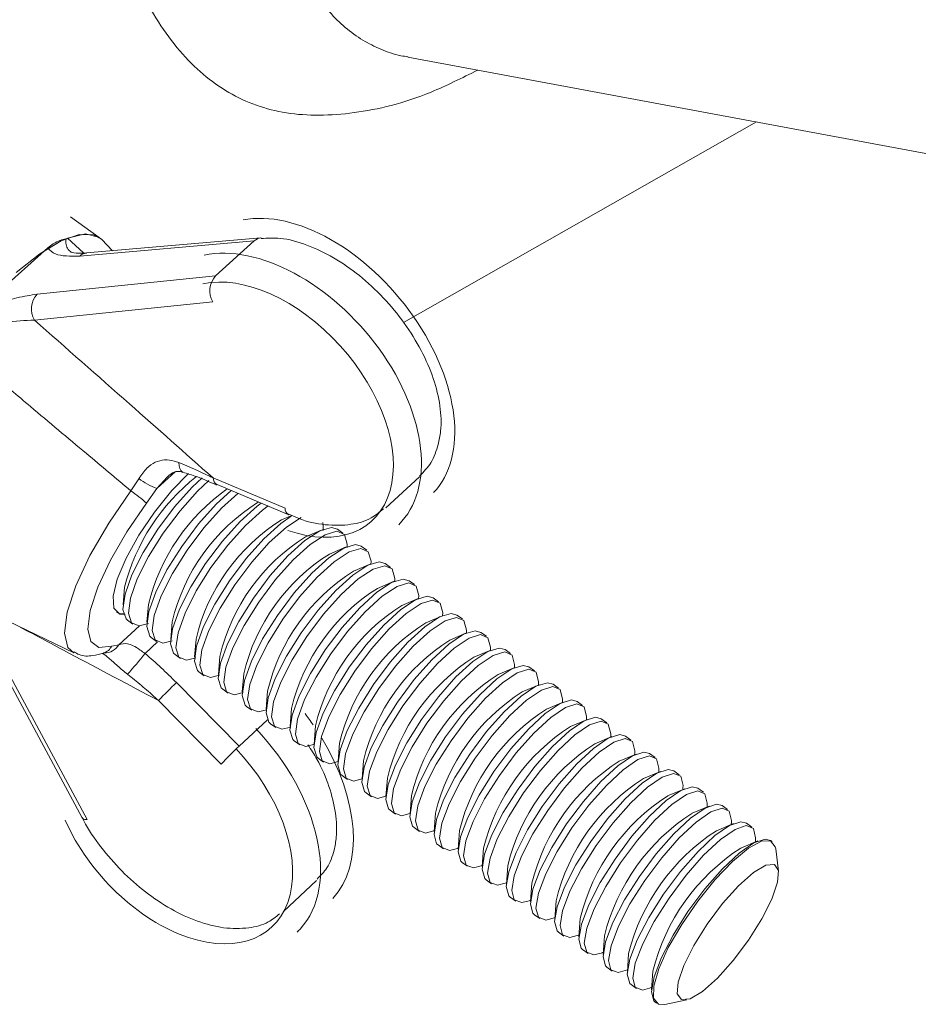
# Model space of a CAD drawing. Units: millimetres. Extents: x 0 to 8820, y 0 to 6237.
# Drawn here: x 2241 to 2368, y 1281 to 1419 of the extents above; entities that cross this region are included whole.
import ezdxf

# ---------------------------------------------------------------- set-up
doc = ezdxf.new("R2010")
doc.units = ezdxf.units.MM
doc.linetypes.add('SLD-Solid', pattern=[0])
doc.layers.add('ACO_DRAINAGE', color=7, linetype='SLD-Solid')

msp = doc.modelspace()

# ---------------------------------------------------------------- linework, layer by layer
at = {"layer": 'ACO_DRAINAGE', "linetype": 'SLD-Solid', "lineweight": 0}
for p, q in [((2295.87, 1414.08), (2501.95, 1375.75)), ((2295.26, 1376.67), (2344.97, 1404.94)), ((2252.36, 1388.65), (2248.31, 1391.55)), ((2249.55, 1389.07), (2246.99, 1388.16)), ((2247.68, 1388.48), (2247.91, 1388.57)), ((2250.43, 1389.17), (2247.91, 1388.57)), ((2247.91, 1388.57), (2250.13, 1386.47)), ((2251.56, 1389.04), (2249.55, 1389.07)), ((2252.28, 1388.7), (2250.43, 1389.17)), ((2275.15, 1388.59), (2250.57, 1386.47)), ((2252.71, 1388.35), (2251.56, 1389.04)), ((2252.71, 1388.35), (2252.28, 1388.7)), ((2254.22, 1386.78), (2252.71, 1388.35)), ((2245.12, 1387.18), (2235.18, 1378.27)), ((2246.99, 1388.16), (2243.98, 1386.34)), ((2274.19, 1388.16), (2249.61, 1386.04)), ((2274.19, 1388.16), (2268.75, 1383.24)), ((2243.98, 1386.34), (2240.65, 1383.7)), ((2243.61, 1380.65), (2268.75, 1383.24)), ((2268.37, 1379.57), (2243.22, 1377.01)), ((2263.59, 1356.92), (2263.62, 1356.46)), ((2263.62, 1356.46), (2263.71, 1356.07)), ((2263.04, 1355.6), (2260.48, 1353.27)), ((2261.92, 1354.87), (2260.48, 1353.27)), ((2264.96, 1355.38), (2262.61, 1352.97)), ((2263.71, 1356.07), (2263.86, 1355.79)), ((2263.86, 1355.79), (2264.07, 1355.61)), ((2264.07, 1355.61), (2264.14, 1355.58)), ((2264.14, 1355.58), (2264.17, 1355.57)), ((2292.75, 1350.53), (2297.49, 1354.91)), ((2256.82, 1352.95), (2257.95, 1354.65)), ((2265.47, 1353.46), (2266.86, 1354.77)), ((2266.23, 1352.91), (2267.79, 1354.37)), ((2268.41, 1354.75), (2278.55, 1350.5)), ((2268.93, 1353.83), (2268.97, 1353.82)), ((2268.97, 1353.82), (2279.09, 1349.57)), ((2253.7, 1348.4), (2256.82, 1352.95)), ((2260.48, 1353.27), (2259.02, 1351.18)), ((2262.61, 1352.97), (2260.17, 1349.95)), ((2262.98, 1350.69), (2265.47, 1353.46)), ((2263.75, 1350.14), (2266.23, 1352.91)), ((2268.83, 1351.04), (2270.96, 1352.98)), ((2269.6, 1350.49), (2271.91, 1352.58)), ((2259.02, 1351.18), (2256.26, 1347.17)), ((2260.61, 1347.53), (2262.98, 1350.69)), ((2266.35, 1348.27), (2268.83, 1351.04)), ((2272.2, 1348.61), (2274.6, 1350.77)), ((2274.6, 1350.77), (2275.18, 1351.21)), ((2274.85, 1351.35), (2274.69, 1351.28)), ((2275.36, 1350.22), (2276.15, 1350.8)), ((2260.17, 1349.95), (2257.95, 1346.69)), ((2261.37, 1346.98), (2263.75, 1350.14)), ((2267.11, 1347.72), (2269.6, 1350.49)), ((2272.96, 1348.06), (2275.36, 1350.22)), ((2277.96, 1348.35), (2279.4, 1349.35)), ((2279.49, 1349.48), (2278.06, 1348.86)), ((2279.05, 1349.58), (2279.09, 1349.57)), ((2251.05, 1343.84), (2253.7, 1348.4)), ((2263.98, 1345.11), (2266.35, 1348.27)), ((2269.71, 1345.84), (2272.2, 1348.61)), ((2270.48, 1345.29), (2272.96, 1348.06)), ((2275.57, 1346.18), (2277.96, 1348.35)), ((2278.73, 1347.8), (2280.83, 1349.17)), ((2283.86, 1348.49), (2283.94, 1347.84)), ((2256.26, 1347.17), (2253.93, 1343.14)), ((2257.95, 1346.69), (2256.15, 1343.45)), ((2258.55, 1344.25), (2260.61, 1347.53)), ((2259.31, 1343.7), (2261.37, 1346.98)), ((2264.74, 1344.56), (2267.11, 1347.72)), ((2276.33, 1345.63), (2278.73, 1347.8)), ((2281.33, 1345.92), (2283.44, 1347.3)), ((2283.76, 1347.44), (2281.44, 1346.45)), ((2282.1, 1345.37), (2284.2, 1346.75)), ((2283.44, 1347.3), (2285.09, 1347.77)), ((2283.94, 1347.84), (2283.92, 1347.33)), ((2284.2, 1346.75), (2285.85, 1347.23)), ((2285.09, 1347.77), (2285.92, 1347.54)), ((2285.85, 1347.23), (2286.91, 1346.77)), ((2286.68, 1346.99), (2285.92, 1347.54)), ((2286.91, 1346.77), (2287.3, 1345.42)), ((2267.34, 1342.68), (2269.71, 1345.84)), ((2268.1, 1342.13), (2270.48, 1345.29)), ((2273.08, 1343.41), (2275.57, 1346.18)), ((2273.85, 1342.86), (2276.33, 1345.63)), ((2278.94, 1343.76), (2281.33, 1345.92)), ((2279.7, 1343.21), (2282.1, 1345.37)), ((2286.81, 1344.87), (2288.46, 1345.35)), ((2287.3, 1345.42), (2287.28, 1344.93)), ((2288.46, 1345.35), (2289.28, 1345.12)), ((2249.06, 1339.56), (2251.05, 1343.84)), ((2256.97, 1341.1), (2258.55, 1344.25)), ((2261.91, 1341.82), (2263.98, 1345.11)), ((2262.68, 1341.27), (2264.74, 1344.56)), ((2276.46, 1340.98), (2278.94, 1343.76)), ((2284.71, 1343.49), (2286.81, 1344.87)), ((2287.15, 1345.03), (2284.82, 1344.03)), ((2285.47, 1342.94), (2287.58, 1344.32)), ((2287.58, 1344.32), (2289.22, 1344.8)), ((2289.22, 1344.8), (2290.28, 1344.35)), ((2290.05, 1344.57), (2289.28, 1345.12)), ((2290.28, 1344.35), (2290.66, 1343)), ((2220.55, 1343.6), (2248.77, 1330.12)), ((2253.93, 1343.14), (2252.16, 1339.35)), ((2256.15, 1343.45), (2254.9, 1340.5)), ((2257.73, 1340.55), (2259.31, 1343.7)), ((2265.28, 1339.39), (2267.34, 1342.68)), ((2270.71, 1340.25), (2273.08, 1343.41)), ((2271.47, 1339.7), (2273.85, 1342.86)), ((2277.22, 1340.43), (2279.7, 1343.21)), ((2282.32, 1341.32), (2284.71, 1343.49)), ((2283.08, 1340.77), (2285.47, 1342.94)), ((2288.08, 1341.06), (2290.19, 1342.44)), ((2290.54, 1342.61), (2288.2, 1341.61)), ((2290.19, 1342.44), (2291.83, 1342.93)), ((2290.66, 1343), (2290.64, 1342.53)), ((2290.95, 1341.89), (2292.59, 1342.38)), ((2291.83, 1342.93), (2292.65, 1342.7)), ((2292.59, 1342.38), (2293.64, 1341.93)), ((2293.41, 1342.15), (2292.65, 1342.7)), ((2256, 1338.35), (2256.97, 1341.1)), ((2260.33, 1338.67), (2261.91, 1341.82)), ((2261.09, 1338.12), (2262.68, 1341.27)), ((2266.04, 1338.84), (2268.1, 1342.13)), ((2274.08, 1337.81), (2276.46, 1340.98)), ((2279.83, 1338.54), (2282.32, 1341.32)), ((2285.69, 1338.89), (2288.08, 1341.06)), ((2288.85, 1340.51), (2290.95, 1341.89)), ((2293.64, 1341.93), (2294.02, 1340.58)), ((2254.9, 1340.5), (2254.32, 1338.08)), ((2256.76, 1337.8), (2257.73, 1340.55)), ((2268.65, 1336.96), (2270.71, 1340.25)), ((2269.41, 1336.4), (2271.47, 1339.7)), ((2274.85, 1337.26), (2277.22, 1340.43)), ((2280.6, 1337.99), (2283.08, 1340.77)), ((2286.46, 1338.34), (2288.85, 1340.51)), ((2291.46, 1338.63), (2293.56, 1340.01)), ((2293.93, 1340.18), (2291.59, 1339.18)), ((2293.56, 1340.01), (2295.2, 1340.5)), ((2294.02, 1340.58), (2294.01, 1340.13)), ((2294.33, 1339.46), (2295.97, 1339.95)), ((2295.2, 1340.5), (2296.02, 1340.27)), ((2295.97, 1339.95), (2297.01, 1339.5)), ((2296.79, 1339.72), (2296.02, 1340.27)), ((2247.83, 1335.82), (2249.06, 1339.56)), ((2252.16, 1339.35), (2251.08, 1336.05)), ((2255.71, 1336.22), (2256, 1338.35)), ((2255.94, 1339.36), (2255.73, 1336.85)), ((2259.36, 1335.92), (2260.33, 1338.67)), ((2263.69, 1336.24), (2265.28, 1339.39)), ((2264.45, 1335.69), (2266.04, 1338.84)), ((2277.46, 1335.38), (2279.83, 1338.54)), ((2283.21, 1336.11), (2285.69, 1338.89)), ((2283.98, 1335.56), (2286.46, 1338.34)), ((2289.08, 1336.45), (2291.46, 1338.63)), ((2292.23, 1338.08), (2294.33, 1339.46)), ((2297.01, 1339.5), (2297.39, 1338.16)), ((2233.53, 1337.4), (2249.94, 1306.85)), ((2234.31, 1337.03), (2250.66, 1306.6)), ((2254.32, 1338.08), (2254.44, 1336.38)), ((2256.47, 1335.67), (2256.76, 1337.8)), ((2259.29, 1336.92), (2259.08, 1334.4)), ((2260.12, 1335.37), (2261.09, 1338.12)), ((2267.06, 1333.81), (2268.65, 1336.96)), ((2272.02, 1334.52), (2274.08, 1337.81)), ((2272.78, 1333.97), (2274.85, 1337.26)), ((2278.22, 1334.83), (2280.6, 1337.99)), ((2289.84, 1335.9), (2292.23, 1338.08)), ((2294.85, 1336.19), (2296.94, 1337.58)), ((2297.32, 1337.76), (2294.98, 1336.76)), ((2295.61, 1335.64), (2297.71, 1337.03)), ((2296.94, 1337.58), (2298.58, 1338.07)), ((2297.39, 1338.16), (2297.37, 1337.72)), ((2297.71, 1337.03), (2299.34, 1337.52)), ((2298.58, 1338.07), (2299.4, 1337.84)), ((2299.34, 1337.52), (2300.39, 1337.08)), ((2300.16, 1337.3), (2299.4, 1337.84)), ((2300.39, 1337.08), (2300.76, 1335.74)), ((2247.46, 1332.86), (2247.83, 1335.82)), ((2251.08, 1336.05), (2250.74, 1333.44)), ((2254.44, 1336.38), (2255.26, 1335.55)), ((2255.13, 1335.64), (2254.79, 1335.81)), ((2255.84, 1335.58), (2255.13, 1335.64)), ((2255.26, 1335.55), (2256.03, 1335.49)), ((2256.14, 1334.88), (2255.71, 1336.22)), ((2256.89, 1334.33), (2256.47, 1335.67)), ((2259.07, 1333.79), (2259.36, 1335.92)), ((2262.71, 1333.49), (2263.69, 1336.24)), ((2263.48, 1332.94), (2264.45, 1335.69)), ((2267.82, 1333.26), (2269.41, 1336.4)), ((2280.84, 1332.94), (2283.21, 1336.11)), ((2281.6, 1332.39), (2283.98, 1335.56)), ((2286.59, 1333.67), (2289.08, 1336.45)), ((2287.36, 1333.12), (2289.84, 1335.9)), ((2292.46, 1334.02), (2294.85, 1336.19)), ((2293.23, 1333.46), (2295.61, 1335.64)), ((2300.33, 1335.15), (2301.96, 1335.64)), ((2300.76, 1335.74), (2300.74, 1335.31)), ((2301.96, 1335.64), (2302.77, 1335.42)), ((2256.35, 1334.69), (2256.14, 1334.88)), ((2256.35, 1334.69), (2257.1, 1334.14)), ((2257.99, 1333.89), (2256.89, 1334.33)), ((2259.32, 1334.23), (2257.99, 1333.89)), ((2259.83, 1333.24), (2260.12, 1335.37)), ((2262.64, 1334.48), (2262.44, 1331.96)), ((2270.43, 1331.37), (2272.02, 1334.52)), ((2275.39, 1332.08), (2277.46, 1335.38)), ((2276.15, 1331.53), (2278.22, 1334.83)), ((2298.23, 1333.76), (2300.33, 1335.15)), ((2300.72, 1335.33), (2298.37, 1334.33)), ((2299, 1333.2), (2301.09, 1334.6)), ((2301.09, 1334.6), (2302.72, 1335.09)), ((2302.72, 1335.09), (2303.76, 1334.65)), ((2303.54, 1334.87), (2302.77, 1335.42)), ((2303.76, 1334.65), (2304.13, 1333.31)), ((2247.95, 1330.87), (2247.46, 1332.86)), ((2250.74, 1333.44), (2251.17, 1331.68)), ((2255.14, 1331.22), (2258.05, 1333.89)), ((2259.49, 1332.46), (2259.07, 1333.79)), ((2260.24, 1331.91), (2259.83, 1333.24)), ((2262.42, 1331.36), (2262.71, 1333.49)), ((2263.18, 1330.81), (2263.48, 1332.94)), ((2266.08, 1331.06), (2267.06, 1333.81)), ((2266.84, 1330.51), (2267.82, 1333.26)), ((2271.19, 1330.82), (2272.78, 1333.97)), ((2278.77, 1329.64), (2280.84, 1332.94)), ((2284.22, 1330.5), (2286.59, 1333.67)), ((2284.98, 1329.95), (2287.36, 1333.12)), ((2289.98, 1331.23), (2292.46, 1334.02)), ((2290.74, 1330.68), (2293.23, 1333.46)), ((2295.85, 1331.58), (2298.23, 1333.76)), ((2296.61, 1331.02), (2299, 1333.2)), ((2301.62, 1331.32), (2303.71, 1332.71)), ((2304.12, 1332.9), (2301.76, 1331.9)), ((2303.71, 1332.71), (2305.34, 1333.21)), ((2304.13, 1333.31), (2304.12, 1332.9)), ((2304.12, 1332.9), (2304.12, 1332.9)), ((2304.48, 1332.16), (2306.11, 1332.66)), ((2305.34, 1333.21), (2306.15, 1332.98)), ((2306.11, 1332.66), (2307.14, 1332.22)), ((2306.92, 1332.43), (2306.15, 1332.98)), ((2251.17, 1331.68), (2252.33, 1330.87)), ((2260.59, 1331.63), (2258.82, 1330)), ((2259.69, 1332.26), (2259.49, 1332.46)), ((2259.69, 1332.26), (2260.45, 1331.71)), ((2261.33, 1331.47), (2260.24, 1331.91)), ((2262.65, 1331.8), (2261.33, 1331.47)), ((2262.84, 1330.03), (2262.42, 1331.36)), ((2266, 1332.04), (2265.8, 1329.51)), ((2269.44, 1328.62), (2270.43, 1331.37)), ((2273.8, 1328.94), (2275.39, 1332.08)), ((2274.56, 1328.38), (2276.15, 1331.53)), ((2279.53, 1329.09), (2281.6, 1332.39)), ((2293.37, 1328.79), (2295.85, 1331.58)), ((2299.24, 1329.13), (2301.62, 1331.32)), ((2302.39, 1330.76), (2304.48, 1332.16)), ((2307.14, 1332.22), (2307.51, 1330.88)), ((2248.77, 1330.12), (2247.95, 1330.87)), ((2252.33, 1330.87), (2254.16, 1331.06)), ((2254.16, 1331.06), (2255.14, 1331.22)), ((2263.04, 1329.84), (2262.84, 1330.03)), ((2263.6, 1329.48), (2263.18, 1330.81)), ((2265.78, 1328.93), (2266.08, 1331.06)), ((2266.54, 1328.38), (2266.84, 1330.51)), ((2270.2, 1328.07), (2271.19, 1330.82)), ((2282.15, 1327.2), (2284.22, 1330.5)), ((2282.91, 1326.65), (2284.98, 1329.95)), ((2287.6, 1328.06), (2289.98, 1331.23)), ((2288.37, 1327.5), (2290.74, 1330.68)), ((2294.13, 1328.23), (2296.61, 1331.02)), ((2300.01, 1328.58), (2302.39, 1330.76)), ((2305.01, 1328.87), (2307.1, 1330.27)), ((2307.52, 1330.47), (2305.16, 1329.47)), ((2307.1, 1330.27), (2308.73, 1330.77)), ((2307.51, 1330.88), (2307.49, 1330.49)), ((2307.49, 1330.46), (2307.49, 1330.49)), ((2307.87, 1329.72), (2309.5, 1330.22)), ((2308.73, 1330.77), (2309.54, 1330.55)), ((2309.5, 1330.22), (2310.53, 1329.78)), ((2310.3, 1330), (2309.54, 1330.55)), ((2263.04, 1329.84), (2263.8, 1329.29)), ((2264.68, 1329.05), (2263.6, 1329.48)), ((2265.98, 1329.38), (2264.68, 1329.05)), ((2266.19, 1327.6), (2265.78, 1328.93)), ((2269.14, 1326.5), (2269.44, 1328.62)), ((2269.36, 1329.59), (2269.16, 1327.06)), ((2272.81, 1326.19), (2273.8, 1328.94)), ((2277.17, 1326.5), (2278.77, 1329.64)), ((2277.94, 1325.94), (2279.53, 1329.09)), ((2290.99, 1325.61), (2293.37, 1328.79)), ((2296.76, 1326.34), (2299.24, 1329.13)), ((2297.52, 1325.79), (2300.01, 1328.58)), ((2302.63, 1326.69), (2305.01, 1328.87)), ((2305.78, 1328.32), (2307.87, 1329.72)), ((2310.53, 1329.78), (2310.89, 1328.45)), ((2266.4, 1327.41), (2266.19, 1327.6)), ((2266.4, 1327.41), (2267.16, 1326.86)), ((2266.95, 1327.05), (2266.54, 1328.38)), ((2269.9, 1325.95), (2270.2, 1328.07)), ((2272.72, 1327.15), (2272.52, 1324.61)), ((2273.57, 1325.64), (2274.56, 1328.38)), ((2280.55, 1324.05), (2282.15, 1327.2)), ((2285.53, 1324.76), (2287.6, 1328.06)), ((2286.3, 1324.21), (2288.37, 1327.5)), ((2291.76, 1325.06), (2294.13, 1328.23)), ((2303.4, 1326.13), (2305.78, 1328.32)), ((2308.41, 1326.43), (2310.49, 1327.83)), ((2310.93, 1328.04), (2308.56, 1327.03)), ((2309.18, 1325.88), (2311.26, 1327.28)), ((2310.49, 1327.83), (2312.12, 1328.33)), ((2310.89, 1328.45), (2310.87, 1328.08)), ((2310.87, 1328.01), (2310.87, 1328.08)), ((2311.26, 1327.28), (2312.89, 1327.78)), ((2312.12, 1328.33), (2312.92, 1328.12)), ((2312.89, 1327.78), (2313.91, 1327.35)), ((2313.69, 1327.56), (2312.92, 1328.12)), ((2313.91, 1327.35), (2314.27, 1326.02)), ((2263.25, 1325.9), (2272.08, 1316.95)), ((2268.03, 1326.62), (2266.95, 1327.05)), ((2269.32, 1326.95), (2268.03, 1326.62)), ((2269.55, 1325.17), (2269.14, 1326.5)), ((2270.31, 1324.62), (2269.9, 1325.95)), ((2272.51, 1324.06), (2272.81, 1326.19)), ((2276.18, 1323.75), (2277.17, 1326.5)), ((2276.94, 1323.2), (2277.94, 1325.94)), ((2281.31, 1323.5), (2282.91, 1326.65)), ((2294.38, 1323.16), (2296.76, 1326.34)), ((2295.15, 1322.61), (2297.52, 1325.79)), ((2300.15, 1323.89), (2302.63, 1326.69)), ((2300.92, 1323.34), (2303.4, 1326.13)), ((2306.03, 1324.24), (2308.41, 1326.43)), ((2306.8, 1323.69), (2309.18, 1325.88)), ((2313.89, 1325.39), (2315.51, 1325.89)), ((2314.27, 1326.02), (2314.26, 1325.66)), ((2315.51, 1325.89), (2316.31, 1325.68)), ((2269.76, 1324.98), (2269.55, 1325.17)), ((2269.76, 1324.98), (2270.52, 1324.43)), ((2271.39, 1324.19), (2270.31, 1324.62)), ((2272.65, 1324.51), (2271.39, 1324.19)), ((2273.27, 1323.51), (2273.57, 1325.64)), ((2276.09, 1324.7), (2275.89, 1322.16)), ((2283.93, 1321.61), (2285.53, 1324.76)), ((2288.92, 1322.31), (2290.99, 1325.61)), ((2289.68, 1321.76), (2291.76, 1325.06)), ((2311.81, 1323.98), (2313.89, 1325.39)), ((2314.34, 1325.6), (2311.97, 1324.6)), ((2312.58, 1323.43), (2314.66, 1324.84)), ((2314.25, 1325.56), (2314.26, 1325.66)), ((2314.66, 1324.84), (2316.28, 1325.34)), ((2316.28, 1325.34), (2317.3, 1324.91)), ((2317.08, 1325.13), (2316.31, 1325.68)), ((2317.3, 1324.91), (2317.66, 1323.58)), ((2269.55, 1314.42), (2260.72, 1323.37)), ((2272.91, 1322.74), (2272.51, 1324.06)), ((2273.67, 1322.19), (2273.27, 1323.51)), ((2275.87, 1321.63), (2276.18, 1323.75)), ((2276.64, 1321.08), (2276.94, 1323.2)), ((2279.56, 1321.31), (2280.55, 1324.05)), ((2280.32, 1320.75), (2281.31, 1323.5)), ((2284.7, 1321.06), (2286.3, 1324.21)), ((2292.31, 1319.87), (2294.38, 1323.16)), ((2297.78, 1320.71), (2300.15, 1323.89)), ((2298.54, 1320.16), (2300.92, 1323.34)), ((2303.55, 1321.44), (2306.03, 1324.24)), ((2304.32, 1320.89), (2306.8, 1323.69)), ((2309.43, 1321.79), (2311.81, 1323.98)), ((2310.2, 1321.24), (2312.58, 1323.43)), ((2315.21, 1321.54), (2317.29, 1322.94)), ((2317.75, 1323.16), (2315.38, 1322.16)), ((2317.29, 1322.94), (2318.91, 1323.45)), ((2317.63, 1323.11), (2317.64, 1323.24)), ((2317.66, 1323.58), (2317.64, 1323.24)), ((2318.91, 1323.45), (2319.71, 1323.24)), ((2320.48, 1322.68), (2319.71, 1323.24)), ((2273.11, 1322.55), (2272.91, 1322.74)), ((2273.11, 1322.55), (2273.88, 1322)), ((2274.75, 1321.76), (2273.67, 1322.19)), ((2275.99, 1322.08), (2274.75, 1321.76)), ((2276.27, 1320.3), (2275.87, 1321.63)), ((2279.46, 1322.25), (2279.26, 1319.7)), ((2282.93, 1318.86), (2283.93, 1321.61)), ((2287.31, 1319.16), (2288.92, 1322.31)), ((2288.08, 1318.61), (2289.68, 1321.76)), ((2293.07, 1319.31), (2295.15, 1322.61)), ((2306.95, 1318.99), (2309.43, 1321.79)), ((2315.98, 1320.98), (2318.06, 1322.39)), ((2318.06, 1322.39), (2319.68, 1322.9)), ((2319.68, 1322.9), (2320.7, 1322.47)), ((2320.7, 1322.47), (2321.04, 1321.14)), ((2276.06, 1320.65), (2272.08, 1316.95)), ((2276.48, 1320.11), (2276.27, 1320.3)), ((2277.04, 1319.75), (2276.64, 1321.08)), ((2279.24, 1319.19), (2279.56, 1321.31)), ((2280.01, 1318.64), (2280.32, 1320.75)), ((2283.7, 1318.31), (2284.7, 1321.06)), ((2295.7, 1317.41), (2297.78, 1320.71)), ((2296.47, 1316.86), (2298.54, 1320.16)), ((2301.17, 1318.26), (2303.55, 1321.44)), ((2301.94, 1317.71), (2304.32, 1320.89)), ((2307.72, 1318.43), (2310.2, 1321.24)), ((2312.83, 1319.34), (2315.21, 1321.54)), ((2313.6, 1318.78), (2315.98, 1320.98)), ((2318.61, 1319.08), (2320.69, 1320.5)), ((2321.17, 1320.72), (2318.79, 1319.72)), ((2320.69, 1320.5), (2322.31, 1321.01)), ((2321.02, 1320.66), (2321.03, 1320.82)), ((2321.04, 1321.14), (2321.03, 1320.82)), ((2321.46, 1319.94), (2323.08, 1320.45)), ((2322.31, 1321.01), (2323.1, 1320.79)), ((2323.08, 1320.45), (2324.09, 1320.03)), ((2323.87, 1320.24), (2323.1, 1320.79)), ((2276.48, 1320.11), (2277.24, 1319.56)), ((2278.11, 1319.33), (2277.04, 1319.75)), ((2279.34, 1319.64), (2278.11, 1319.33)), ((2279.64, 1317.87), (2279.24, 1319.19)), ((2282.62, 1316.75), (2282.93, 1318.86)), ((2282.83, 1319.79), (2282.63, 1317.24)), ((2286.31, 1316.42), (2287.31, 1319.16)), ((2290.7, 1316.71), (2292.31, 1319.87)), ((2291.47, 1316.16), (2293.07, 1319.31)), ((2304.57, 1315.81), (2306.95, 1318.99)), ((2310.35, 1316.54), (2312.83, 1319.34)), ((2311.13, 1315.98), (2313.6, 1318.78)), ((2316.24, 1316.89), (2318.61, 1319.08)), ((2319.39, 1318.53), (2321.46, 1319.94)), ((2324.09, 1320.03), (2324.44, 1318.7)), ((2279.84, 1317.68), (2279.64, 1317.87)), ((2279.84, 1317.68), (2280.61, 1317.12)), ((2280.4, 1317.31), (2280.01, 1318.64)), ((2283.38, 1316.19), (2283.7, 1318.31)), ((2287.08, 1315.86), (2288.08, 1318.61)), ((2294.09, 1314.26), (2295.7, 1317.41)), ((2299.09, 1314.96), (2301.17, 1318.26)), ((2299.86, 1314.41), (2301.94, 1317.71)), ((2305.34, 1315.25), (2307.72, 1318.43)), ((2317.01, 1316.33), (2319.39, 1318.53)), ((2322.02, 1316.63), (2324.1, 1318.05)), ((2324.59, 1318.28), (2322.2, 1317.27)), ((2322.79, 1316.07), (2324.87, 1317.49)), ((2324.1, 1318.05), (2325.71, 1318.56)), ((2324.41, 1318.2), (2324.43, 1318.39)), ((2324.44, 1318.7), (2324.43, 1318.39)), ((2324.87, 1317.49), (2326.48, 1318.01)), ((2325.71, 1318.56), (2326.5, 1318.35)), ((2326.48, 1318.01), (2327.49, 1317.58)), ((2327.27, 1317.8), (2326.5, 1318.35)), ((2327.49, 1317.58), (2327.83, 1316.26)), ((2281.47, 1316.89), (2280.4, 1317.31)), ((2282.69, 1317.2), (2281.47, 1316.89)), ((2283.01, 1315.43), (2282.62, 1316.75)), ((2283.77, 1314.87), (2283.38, 1316.19)), ((2286, 1314.3), (2286.31, 1316.42)), ((2286.21, 1317.34), (2286.01, 1314.78)), ((2289.7, 1313.97), (2290.7, 1316.71)), ((2290.46, 1313.42), (2291.47, 1316.16)), ((2294.86, 1313.71), (2296.47, 1316.86)), ((2307.98, 1313.35), (2310.35, 1316.54)), ((2313.76, 1314.08), (2316.24, 1316.89)), ((2314.53, 1313.52), (2317.01, 1316.33)), ((2319.65, 1314.43), (2322.02, 1316.63)), ((2320.42, 1313.87), (2322.79, 1316.07)), ((2327.51, 1315.59), (2329.11, 1316.11)), ((2327.83, 1316.26), (2327.82, 1315.96)), ((2329.11, 1316.11), (2329.91, 1315.9)), ((2283.21, 1315.24), (2283.01, 1315.43)), ((2283.21, 1315.24), (2283.98, 1314.68)), ((2284.84, 1314.46), (2283.77, 1314.87)), ((2286.04, 1314.76), (2284.84, 1314.46)), ((2286.76, 1313.75), (2287.08, 1315.86)), ((2289.58, 1314.88), (2289.39, 1312.32)), ((2297.48, 1311.81), (2299.09, 1314.96)), ((2302.49, 1312.51), (2304.57, 1315.81)), ((2303.26, 1311.95), (2305.34, 1315.25)), ((2308.75, 1312.8), (2311.13, 1315.98)), ((2325.43, 1314.17), (2327.51, 1315.59)), ((2328.01, 1315.83), (2325.62, 1314.83)), ((2326.21, 1313.62), (2328.28, 1315.04)), ((2327.81, 1315.75), (2327.82, 1315.96)), ((2328.28, 1315.04), (2329.88, 1315.56)), ((2329.88, 1315.56), (2330.9, 1315.14)), ((2330.68, 1315.35), (2329.91, 1315.9)), ((2330.9, 1315.14), (2331.23, 1313.82)), ((2286.38, 1312.98), (2286, 1314.3)), ((2287.15, 1312.43), (2286.76, 1313.75)), ((2289.38, 1311.86), (2289.7, 1313.97)), ((2290.14, 1311.3), (2290.46, 1313.42)), ((2293.08, 1311.52), (2294.09, 1314.26)), ((2293.85, 1310.96), (2294.86, 1313.71)), ((2298.25, 1311.25), (2299.86, 1314.41)), ((2305.9, 1310.05), (2307.98, 1313.35)), ((2311.38, 1310.89), (2313.76, 1314.08)), ((2312.16, 1310.34), (2314.53, 1313.52)), ((2317.17, 1311.62), (2319.65, 1314.43)), ((2317.94, 1311.06), (2320.42, 1313.87)), ((2323.06, 1311.97), (2325.43, 1314.17)), ((2323.84, 1311.41), (2326.21, 1313.62)), ((2331.43, 1313.38), (2329.04, 1312.38)), ((2330.92, 1313.14), (2332.52, 1313.66)), ((2331.2, 1313.29), (2331.22, 1313.54)), ((2331.23, 1313.82), (2331.22, 1313.54)), ((2332.52, 1313.66), (2333.31, 1313.45)), ((2334.08, 1312.9), (2333.31, 1313.45)), ((2286.59, 1312.8), (2286.38, 1312.98)), ((2286.59, 1312.8), (2287.35, 1312.24)), ((2288.21, 1312.02), (2287.15, 1312.43)), ((2289.39, 1312.32), (2288.21, 1312.02)), ((2289.76, 1310.54), (2289.38, 1311.86)), ((2289.39, 1312.32), (2289.39, 1312.32)), ((2292.97, 1312.42), (2292.77, 1309.85)), ((2300.88, 1309.35), (2302.49, 1312.51)), ((2301.65, 1308.8), (2303.26, 1311.95)), ((2306.67, 1309.49), (2308.75, 1312.8)), ((2320.59, 1309.16), (2323.06, 1311.97)), ((2328.85, 1311.72), (2330.92, 1313.14)), ((2329.62, 1311.16), (2331.69, 1312.58)), ((2331.69, 1312.58), (2333.29, 1313.1)), ((2333.29, 1313.1), (2334.3, 1312.69)), ((2334.3, 1312.69), (2334.63, 1311.37)), ((2289.96, 1310.35), (2289.76, 1310.54)), ((2290.53, 1309.99), (2290.14, 1311.3)), ((2292.76, 1309.41), (2293.08, 1311.52)), ((2293.53, 1308.85), (2293.85, 1310.96)), ((2296.47, 1309.07), (2297.48, 1311.81)), ((2297.24, 1308.51), (2298.25, 1311.25)), ((2309.3, 1307.59), (2311.38, 1310.89)), ((2314.79, 1308.43), (2317.17, 1311.62)), ((2315.57, 1307.87), (2317.94, 1311.06)), ((2321.36, 1308.6), (2323.84, 1311.41)), ((2326.48, 1309.51), (2328.85, 1311.72)), ((2327.25, 1308.95), (2329.62, 1311.16)), ((2332.27, 1309.26), (2334.33, 1310.68)), ((2334.86, 1310.93), (2332.46, 1309.93)), ((2334.33, 1310.68), (2335.93, 1311.21)), ((2334.6, 1310.82), (2334.62, 1311.1)), ((2334.63, 1311.37), (2334.62, 1311.1)), ((2335.11, 1310.12), (2336.71, 1310.65)), ((2335.93, 1311.21), (2336.72, 1311)), ((2336.71, 1310.65), (2337.71, 1310.24)), ((2337.49, 1310.45), (2336.72, 1311)), ((2289.96, 1310.35), (2290.73, 1309.8)), ((2291.58, 1309.58), (2290.53, 1309.99)), ((2292.75, 1309.87), (2291.58, 1309.58)), ((2292.75, 1309.87), (2292.78, 1309.89)), ((2293.14, 1308.09), (2292.76, 1309.41)), ((2296.15, 1306.96), (2296.47, 1309.07)), ((2296.35, 1309.96), (2296.16, 1307.39)), ((2299.87, 1306.61), (2300.88, 1309.35)), ((2304.28, 1306.9), (2305.9, 1310.05)), ((2305.05, 1306.34), (2306.67, 1309.49)), ((2310.07, 1307.03), (2312.16, 1310.34)), ((2318.21, 1305.97), (2320.59, 1309.16)), ((2324, 1306.7), (2326.48, 1309.51)), ((2329.9, 1307.05), (2332.27, 1309.26)), ((2333.04, 1308.7), (2335.11, 1310.12)), ((2337.71, 1310.24), (2338.04, 1308.92)), ((2293.34, 1307.91), (2293.14, 1308.09)), ((2293.34, 1307.91), (2294.11, 1307.35)), ((2293.91, 1307.54), (2293.53, 1308.85)), ((2296.91, 1306.4), (2297.24, 1308.51)), ((2300.64, 1306.06), (2301.65, 1308.8)), ((2312.71, 1305.13), (2314.79, 1308.43)), ((2313.48, 1304.57), (2315.57, 1307.87)), ((2318.98, 1305.41), (2321.36, 1308.6)), ((2324.78, 1306.14), (2327.25, 1308.95)), ((2330.67, 1306.49), (2333.04, 1308.7)), ((2335.69, 1306.79), (2337.75, 1308.22)), ((2338.29, 1308.48), (2335.89, 1307.48)), ((2336.46, 1306.24), (2338.53, 1307.66)), ((2337.75, 1308.22), (2339.35, 1308.75)), ((2338.01, 1308.36), (2338.03, 1308.67)), ((2338.04, 1308.92), (2338.03, 1308.67)), ((2338.53, 1307.66), (2340.12, 1308.19)), ((2339.35, 1308.75), (2340.13, 1308.55)), ((2340.12, 1308.19), (2341.12, 1307.78)), ((2340.91, 1307.99), (2340.13, 1308.55)), ((2341.12, 1307.78), (2341.45, 1306.47)), ((2294.96, 1307.13), (2293.91, 1307.54)), ((2296.11, 1307.43), (2294.96, 1307.13)), ((2296.11, 1307.43), (2296.16, 1307.45)), ((2296.52, 1305.64), (2296.15, 1306.96)), ((2297.29, 1305.09), (2296.91, 1306.4)), ((2299.54, 1304.5), (2299.87, 1306.61)), ((2299.74, 1307.49), (2299.55, 1304.92)), ((2303.26, 1304.16), (2304.28, 1306.9)), ((2304.03, 1303.6), (2305.05, 1306.34)), ((2307.68, 1304.44), (2309.3, 1307.59)), ((2308.45, 1303.88), (2310.07, 1307.03)), ((2321.62, 1303.5), (2324, 1306.7)), ((2327.42, 1304.23), (2329.9, 1307.05)), ((2328.2, 1303.67), (2330.67, 1306.49)), ((2333.32, 1304.58), (2335.69, 1306.79)), ((2341.17, 1305.76), (2342.77, 1306.29)), ((2341.45, 1306.47), (2341.44, 1306.23)), ((2342.77, 1306.29), (2343.55, 1306.09)), ((2296.72, 1305.46), (2296.52, 1305.64)), ((2296.72, 1305.46), (2297.49, 1304.9)), ((2298.34, 1304.68), (2297.29, 1305.09)), ((2299.47, 1304.98), (2298.34, 1304.68)), ((2299.47, 1304.98), (2299.56, 1305.01)), ((2300.3, 1303.95), (2300.64, 1306.06)), ((2303.13, 1305.03), (2302.94, 1302.44)), ((2311.09, 1301.97), (2312.71, 1305.13)), ((2316.12, 1302.66), (2318.21, 1305.97)), ((2316.89, 1302.1), (2318.98, 1305.41)), ((2322.4, 1302.94), (2324.78, 1306.14)), ((2334.1, 1304.02), (2336.46, 1306.24)), ((2339.11, 1304.33), (2341.17, 1305.76)), ((2341.73, 1306.03), (2339.32, 1305.02)), ((2339.89, 1303.77), (2341.95, 1305.2)), ((2341.41, 1305.89), (2341.44, 1306.23)), ((2341.95, 1305.2), (2343.54, 1305.73)), ((2343.54, 1305.73), (2344.54, 1305.33)), ((2344.32, 1305.53), (2343.55, 1306.09)), ((2344.54, 1305.33), (2344.86, 1304.02)), ((2299.91, 1303.19), (2299.54, 1304.5)), ((2300.68, 1302.64), (2300.3, 1303.95)), ((2302.93, 1302.05), (2303.26, 1304.16)), ((2303.7, 1301.49), (2304.03, 1303.6)), ((2306.66, 1301.7), (2307.68, 1304.44)), ((2307.43, 1301.14), (2308.45, 1303.88)), ((2311.86, 1301.42), (2313.48, 1304.57)), ((2319.54, 1300.19), (2321.62, 1303.5)), ((2325.04, 1301.03), (2327.42, 1304.23)), ((2325.82, 1300.48), (2328.2, 1303.67)), ((2330.85, 1301.76), (2333.32, 1304.58)), ((2331.62, 1301.2), (2334.1, 1304.02)), ((2336.75, 1302.11), (2339.11, 1304.33)), ((2337.52, 1301.55), (2339.89, 1303.77)), ((2345.16, 1303.57), (2342.75, 1302.56)), ((2343.83, 1302.54), (2345.67, 1303.53)), ((2344.6, 1303.3), (2346.19, 1303.83)), ((2344.82, 1303.43), (2344.85, 1303.79)), ((2344.86, 1304.02), (2344.85, 1303.79)), ((2345.67, 1303.53), (2346.97, 1303.6)), ((2346.19, 1303.83), (2346.97, 1303.63)), ((2347.18, 1303.48), (2346.97, 1303.63)), ((2346.97, 1303.6), (2347.63, 1302.73)), ((2300.11, 1303.01), (2299.91, 1303.19)), ((2300.11, 1303.01), (2300.87, 1302.45)), ((2301.72, 1302.24), (2300.68, 1302.64)), ((2302.83, 1302.52), (2301.72, 1302.24)), ((2302.83, 1302.52), (2302.95, 1302.57)), ((2306.52, 1302.56), (2306.34, 1299.97)), ((2314.5, 1299.51), (2316.12, 1302.66)), ((2315.27, 1298.95), (2316.89, 1302.1)), ((2320.31, 1299.64), (2322.4, 1302.94)), ((2334.27, 1299.29), (2336.75, 1302.11)), ((2341.59, 1300.69), (2343.83, 1302.54)), ((2342.54, 1301.86), (2344.6, 1303.3)), ((2347.63, 1302.73), (2347.68, 1302.47)), ((2348.08, 1299.32), (2347.68, 1302.47)), ((2303.3, 1300.74), (2302.93, 1302.05)), ((2303.49, 1300.55), (2303.3, 1300.74)), ((2304.07, 1300.18), (2303.7, 1301.49)), ((2306.32, 1299.59), (2306.66, 1301.7)), ((2307.09, 1299.03), (2307.43, 1301.14)), ((2310.07, 1299.23), (2311.09, 1301.97)), ((2310.84, 1298.68), (2311.86, 1301.42)), ((2322.95, 1297.73), (2325.04, 1301.03)), ((2328.47, 1298.56), (2330.85, 1301.76)), ((2329.24, 1298), (2331.62, 1301.2)), ((2335.05, 1298.73), (2337.52, 1301.55)), ((2340.18, 1299.64), (2342.54, 1301.86)), ((2303.49, 1300.55), (2304.26, 1300)), ((2305.11, 1299.78), (2304.07, 1300.18)), ((2306.2, 1300.07), (2305.11, 1299.78)), ((2306.2, 1300.07), (2306.35, 1300.13)), ((2306.69, 1298.28), (2306.32, 1299.59)), ((2309.92, 1300.09), (2309.74, 1297.49)), ((2313.47, 1296.77), (2314.5, 1299.51)), ((2317.91, 1297.04), (2319.54, 1300.19)), ((2318.69, 1296.48), (2320.31, 1299.64)), ((2323.73, 1297.17), (2325.82, 1300.48)), ((2337.7, 1296.82), (2340.18, 1299.64)), ((2339.15, 1298.14), (2341.59, 1300.69)), ((2344.55, 1299.11), (2346.29, 1300.14)), ((2346.29, 1300.14), (2347.5, 1300.25)), ((2347.5, 1300.25), (2348.07, 1299.42)), ((2348.07, 1299.42), (2347.94, 1297.75)), ((2278.33, 1293.61), (2282.99, 1297.98)), ((2306.89, 1298.1), (2306.69, 1298.28)), ((2306.89, 1298.1), (2307.65, 1297.54)), ((2307.46, 1297.73), (2307.09, 1299.03)), ((2309.72, 1297.13), (2310.07, 1299.23)), ((2310.49, 1296.57), (2310.84, 1298.68)), ((2314.25, 1296.21), (2315.27, 1298.95)), ((2326.38, 1295.25), (2328.47, 1298.56)), ((2327.15, 1294.69), (2329.24, 1298)), ((2331.89, 1296.09), (2334.27, 1299.29)), ((2332.67, 1295.53), (2335.05, 1298.73)), ((2336.7, 1295.1), (2339.15, 1298.14)), ((2342.45, 1297.26), (2344.55, 1299.11)), ((2308.5, 1297.33), (2307.46, 1297.73)), ((2309.58, 1297.61), (2308.5, 1297.33)), ((2309.58, 1297.61), (2309.75, 1297.68)), ((2310.09, 1295.83), (2309.72, 1297.13)), ((2310.85, 1295.27), (2310.49, 1296.57)), ((2313.13, 1294.67), (2313.47, 1296.77)), ((2313.32, 1297.61), (2313.14, 1295.02)), ((2316.88, 1294.3), (2317.91, 1297.04)), ((2321.33, 1294.57), (2322.95, 1297.73)), ((2322.1, 1294.01), (2323.73, 1297.17)), ((2335.32, 1293.62), (2337.7, 1296.82)), ((2340.21, 1294.76), (2342.45, 1297.26)), ((2347.94, 1297.75), (2347.13, 1295.39)), ((2310.28, 1295.64), (2310.09, 1295.83)), ((2310.28, 1295.64), (2311.05, 1295.09)), ((2311.89, 1294.88), (2310.85, 1295.27)), ((2312.95, 1295.15), (2313.15, 1295.24)), ((2313.9, 1294.11), (2314.25, 1296.21)), ((2317.66, 1293.74), (2318.69, 1296.48)), ((2324.75, 1292.1), (2326.38, 1295.25)), ((2329.8, 1292.78), (2331.89, 1296.09)), ((2330.58, 1292.22), (2332.67, 1295.53)), ((2347.13, 1295.39), (2345.72, 1292.58)), ((2312.95, 1295.15), (2311.89, 1294.88)), ((2313.48, 1293.37), (2313.13, 1294.67)), ((2314.25, 1292.81), (2313.9, 1294.11)), ((2316.53, 1292.2), (2316.88, 1294.3)), ((2316.73, 1295.14), (2316.54, 1292.54)), ((2320.3, 1291.83), (2321.33, 1294.57)), ((2321.07, 1291.28), (2322.1, 1294.01)), ((2325.52, 1291.54), (2327.15, 1294.69)), ((2334.44, 1291.81), (2336.7, 1295.1)), ((2338.04, 1291.86), (2340.21, 1294.76)), ((2313.68, 1293.18), (2313.48, 1293.37)), ((2313.68, 1293.18), (2314.45, 1292.63)), ((2315.28, 1292.42), (2314.25, 1292.81)), ((2316.33, 1292.69), (2315.28, 1292.42)), ((2316.33, 1292.69), (2316.56, 1292.79)), ((2317.3, 1291.64), (2317.66, 1293.74)), ((2320.13, 1292.66), (2319.95, 1290.05)), ((2328.17, 1289.63), (2329.8, 1292.78)), ((2333.23, 1290.3), (2335.32, 1293.62)), ((2345.72, 1292.58), (2343.85, 1289.59)), ((2316.89, 1290.9), (2316.53, 1292.2)), ((2317.66, 1290.35), (2317.3, 1291.64)), ((2319.94, 1289.73), (2320.3, 1291.83)), ((2320.71, 1289.17), (2321.07, 1291.28)), ((2323.71, 1289.36), (2324.75, 1292.1)), ((2324.49, 1288.8), (2325.52, 1291.54)), ((2328.94, 1289.07), (2330.58, 1292.22)), ((2332.55, 1288.54), (2334.44, 1291.81)), ((2336.15, 1288.85), (2338.04, 1291.86)), ((2317.08, 1290.72), (2316.89, 1290.9)), ((2317.08, 1290.72), (2317.85, 1290.16)), ((2318.68, 1289.96), (2317.66, 1290.35)), ((2319.71, 1290.23), (2318.68, 1289.96)), ((2319.71, 1290.23), (2319.97, 1290.33)), ((2320.29, 1288.44), (2319.94, 1289.73)), ((2323.54, 1290.18), (2323.36, 1287.57)), ((2327.13, 1286.89), (2328.17, 1289.63)), ((2331.59, 1287.15), (2333.23, 1290.3)), ((2320.48, 1288.26), (2320.29, 1288.44)), ((2320.48, 1288.26), (2321.25, 1287.7)), ((2321.06, 1287.88), (2320.71, 1289.17)), ((2323.35, 1287.26), (2323.71, 1289.36)), ((2324.13, 1286.7), (2324.49, 1288.8)), ((2327.9, 1286.33), (2328.94, 1289.07)), ((2331.2, 1285.56), (2332.55, 1288.54)), ((2334.74, 1286.03), (2336.15, 1288.85)), ((2343.85, 1289.59), (2341.69, 1286.72)), ((2322.08, 1287.5), (2321.06, 1287.88)), ((2323.1, 1287.76), (2322.08, 1287.5)), ((2323.1, 1287.76), (2323.39, 1287.88)), ((2323.7, 1285.97), (2323.35, 1287.26)), ((2326.77, 1284.79), (2327.13, 1286.89)), ((2326.96, 1287.7), (2326.78, 1285.08)), ((2330.55, 1284.41), (2331.59, 1287.15)), ((2323.89, 1285.79), (2323.7, 1285.97)), ((2323.89, 1285.79), (2324.66, 1285.23)), ((2324.47, 1285.41), (2324.13, 1286.7)), ((2327.54, 1284.23), (2327.9, 1286.33)), ((2330.49, 1283.12), (2331.2, 1285.56)), ((2333.94, 1283.67), (2334.74, 1286.03)), ((2341.69, 1286.72), (2339.46, 1284.23)), ((2325.49, 1285.03), (2324.47, 1285.41)), ((2326.49, 1285.29), (2325.49, 1285.03)), ((2326.49, 1285.29), (2326.8, 1285.42)), ((2327.11, 1283.5), (2326.77, 1284.79)), ((2327.88, 1282.94), (2327.54, 1284.23)), ((2330.19, 1282.32), (2330.55, 1284.41)), ((2330.37, 1285.22), (2330.2, 1282.59)), ((2339.46, 1284.23), (2337.38, 1282.37)), ((2327.3, 1283.32), (2327.11, 1283.5)), ((2327.3, 1283.32), (2328.07, 1282.76)), ((2328.9, 1282.56), (2327.88, 1282.94)), ((2329.88, 1282.82), (2328.9, 1282.56)), ((2329.88, 1282.82), (2330.22, 1282.96)), ((2330.48, 1281.41), (2330.49, 1283.12)), ((2333.82, 1282), (2333.94, 1283.67)), ((2330.53, 1281.03), (2330.19, 1282.32)), ((2331.16, 1280.57), (2330.48, 1281.41)), ((2334.41, 1281.2), (2333.82, 1282)), ((2335.64, 1281.32), (2334.41, 1281.2)), ((2337.38, 1282.37), (2335.64, 1281.32)), ((2330.71, 1280.85), (2330.53, 1281.03)), ((2330.71, 1280.85), (2330.92, 1280.7)), ((2332.04, 1280.54), (2331.16, 1280.57)), ((2332.04, 1280.54), (2335.14, 1281.17))]:
    msp.add_line(p, q, dxfattribs=at)
for centre, radius, start, end in [((2275.31, 1386.96), 1.64, 94.4737, 132.8324), ((2250.73, 1384.82), 1.65, 95.4883, 132.5753), ((2271.07, 1381.15), 3.12, 137.7758, 210.2597), ((2245.88, 1378.56), 3.08, 137.4424, 210.3548), ((2283.8, 1332.34), 28.73, 128.095, 165.8522), ((2263.95, 1362.62), 9.97, 233.013, 249.6454), ((2269.5, 1354.76), 1.09, 180.4998, 238.4942), ((2243.05, 1333.53), 23.81, 47.8722, 54.663), ((2286.61, 1330.21), 28.13, 125.1575, 166.2018), ((2289.09, 1328.23), 27.18, 122.0113, 166.7132), ((2279.63, 1350.5), 1.09, 180.3672, 237.6725), ((2292.53, 1325.76), 27.26, 122.0531, 166.6841), ((2295.97, 1323.28), 27.35, 122.0956, 166.6543), ((2299.41, 1320.8), 27.43, 122.1386, 166.624), ((2302.86, 1318.32), 27.52, 122.1822, 166.5931), ((2306.31, 1315.83), 27.61, 122.2264, 166.5616), ((2309.77, 1313.34), 27.7, 122.2712, 166.5295), ((2313.22, 1310.85), 27.79, 122.3166, 166.4968), ((2316.69, 1308.35), 27.88, 122.3626, 166.4635), ((2252.26, 1332.09), 2.15, 288.7681, 331.5946), ((2253.09, 1332.49), 2.41, 269.5859, 328.2731), ((2217.61, 1362.58), 52.53, 317.4942, 321.6683), ((2320.15, 1305.86), 27.97, 122.4092, 166.4297), ((2315.01, 1271.88), 74.82, 133.772, 136.5143), ((2323.62, 1303.36), 28.06, 122.4564, 166.3952), ((2327.1, 1300.85), 28.15, 122.5042, 166.3602), ((2330.58, 1298.35), 28.25, 122.5526, 166.3245), ((2334.06, 1295.84), 28.34, 122.6016, 166.2883), ((2333.39, 1253.36), 88.34, 133.9544, 136.2774), ((2337.55, 1293.33), 28.44, 122.6513, 166.2514), ((2341.04, 1290.81), 28.54, 122.7015, 166.214), ((2344.53, 1288.3), 28.63, 122.7524, 166.176), ((2348.03, 1285.78), 28.73, 122.8039, 166.1374), ((2250.5, 1307.28), 0.702, 219.0843, 283.1213), ((2351.53, 1283.25), 28.83, 122.8559, 166.0981), ((2355.04, 1280.73), 28.93, 122.9086, 166.0583), ((2358.55, 1278.2), 29.04, 122.962, 166.0178)]:
    msp.add_arc(centre, radius, start, end, dxfattribs=at)
for centre, major_axis, ratio, start_param, end_param in [((2283.5, 1370.55), (-15.15, 18.62), 0.612228, 3.217764, 5.968473), ((2278.37, 1365.87), (-15.8, 18.07), 0.622148, 3.177028, 5.94873), ((2276.81, 1364.38), (-13.87, 15.78), 0.62282, 2.313088, 5.947494), ((2269.21, 1313.21), (-15.15, 18.62), 0.612228, 4.579744, 4.66119), ((2264.16, 1308.53), (-15.8, 18.07), 0.622148, 3.207585, 4.77353), ((2269.21, 1313.21), (-15.15, 18.62), 0.612228, 3.227395, 4.485993), ((2262.62, 1307.05), (-13.87, 15.78), 0.62282, 1.101149, 4.771968), ((2264.16, 1308.53), (-15.8, 18.07), 0.622148, 3.167509, 3.207585)]:
    msp.add_ellipse(centre, major_axis=major_axis, ratio=ratio, start_param=start_param, end_param=end_param, dxfattribs=at)
for points, knots in [([(2295.89, 1414.12), (2295.55, 1414.17), (2294.18, 1414.37), (2292.05, 1415.14), (2289.43, 1416.44), (2286.21, 1418.78), (2282.65, 1422.77), (2279.1, 1429.2), (2276.16, 1437.28), (2274.02, 1445.98), (2272.45, 1454.65), (2271.32, 1462.73), (2270.2, 1472.89), (2269.17, 1485.63), (2268.32, 1501.36), (2267.74, 1518.29), (2267.41, 1536.24), (2267.31, 1555.03), (2267.45, 1574.33), (2267.85, 1593.87), (2268.44, 1611.18), (2269.17, 1626.19), (2269.95, 1638.93), (2271.06, 1653.49), (2272.65, 1669.68), (2274.96, 1686.97), (2277.73, 1703.09), (2280.12, 1712.78), (2281.29, 1717.49)], [0, 0, 0, 0, 0.007754, 0.031186, 0.053599, 0.077358, 0.123889, 0.170092, 0.216264, 0.262777, 0.294396, 0.324944, 0.355208, 0.401537, 0.447837, 0.493768, 0.539852, 0.586132, 0.63248, 0.678319, 0.72441, 0.755043, 0.785745, 0.816909, 0.862965, 0.909433, 0.955798, 1, 1, 1, 1]), ([(2305.71, 1412.25), (2303.49, 1411.15), (2297.15, 1408.01), (2288.09, 1405.86), (2278.54, 1405.71), (2270.38, 1408.63), (2263.5, 1414.49), (2257.8, 1423.39), (2253.17, 1435.35), (2249.5, 1450.3), (2246.92, 1466.71), (2245.13, 1483.64), (2243.93, 1500.36), (2243.08, 1518.34), (2242.84, 1531.14), (2242.71, 1537.57)], [0, 0, 0, 0, 0.046961, 0.133213, 0.22014, 0.306351, 0.392926, 0.479743, 0.566213, 0.653053, 0.739476, 0.804317, 0.869689, 0.934745, 1, 1, 1, 1]), ([(2245.12, 1387.18), (2245.38, 1387.38), (2246.38, 1388.15), (2247.13, 1388.34), (2247.68, 1388.48)], [0, 0, 0, 0, 0.260048, 1, 1, 1, 1]), ([(2247.68, 1388.48), (2247.66, 1388.21), (2247.64, 1387.65), (2247.9, 1387.01), (2248.26, 1386.71), (2248.4, 1386.59)], [0, 0, 0, 0, 0.368499, 0.747284, 1, 1, 1, 1]), ([(2300.14, 1359.48), (2300.27, 1360.1), (2300.62, 1361.81), (2300.49, 1364.92), (2299.56, 1368.76), (2297.84, 1372.74), (2295.43, 1376.63), (2292.45, 1380.24), (2289.06, 1383.38), (2285.39, 1385.93), (2281.61, 1387.72), (2278.13, 1388.68), (2276.07, 1388.55), (2275.18, 1388.5)], [0, 0, 0, 0, 0.053471, 0.146909, 0.242882, 0.340125, 0.437085, 0.533793, 0.630582, 0.727762, 0.825759, 0.924937, 1, 1, 1, 1]), ([(2249.61, 1386.04), (2248.32, 1386.02), (2246.22, 1386), (2245.43, 1386.85), (2245.12, 1387.18)], [0, 0, 0, 0, 0.620178, 1, 1, 1, 1]), ([(2250.6, 1386.48), (2250.06, 1386.44), (2248.98, 1386.37), (2248.26, 1386.65), (2248.35, 1386.57), (2248.38, 1386.54)], [0, 0, 0, 0, 0.428909, 0.851952, 1, 1, 1, 1]), ([(2235.18, 1378.27), (2237.12, 1379), (2240.24, 1380.17), (2242.69, 1380.52), (2243.61, 1380.65)], [0, 0, 0, 0, 0.623144, 1, 1, 1, 1]), ([(2243.22, 1377.01), (2241.9, 1376.96), (2239.26, 1376.87), (2235.2, 1375.82), (2232.8, 1374.79), (2232.03, 1374.46)], [0, 0, 0, 0, 0.402758, 0.807192, 1, 1, 1, 1]), ([(2243.22, 1377.01), (2247.68, 1373.08), (2256.09, 1365.68), (2264.48, 1358.24), (2268.41, 1354.75)], [0, 0, 0, 0, 0.531902, 1, 1, 1, 1]), ([(2256.82, 1352.95), (2254.73, 1354.69), (2250.01, 1358.65), (2243.47, 1364.15), (2237.19, 1369.44), (2233.54, 1372.52), (2231.72, 1374.06)], [0, 0, 0, 0, 0.2483524, 0.5629036, 0.7814516, 1, 1, 1, 1]), ([(2297.51, 1355.02), (2298.09, 1355.61), (2299.3, 1356.86), (2299.85, 1358.58), (2300.14, 1359.48)], [0, 0, 0, 0, 0.475885, 1, 1, 1, 1]), ([(2257.95, 1354.65), (2258.3, 1355.17), (2258.96, 1356.13), (2260.23, 1357.04), (2261.57, 1357.38), (2262.71, 1357.24), (2263.37, 1357), (2263.59, 1356.92)], [0, 0, 0, 0, 0.258439, 0.472302, 0.686464, 0.898347, 1, 1, 1, 1]), ([(2263.59, 1356.92), (2265.05, 1356.3), (2266.69, 1355.6), (2268.25, 1354.83), (2268.41, 1354.75)], [0, 0, 0, 0, 0.8949993, 1, 1, 1, 1]), ([(2261.94, 1354.86), (2262.06, 1354.99), (2262.44, 1355.38), (2263.04, 1355.63), (2263.53, 1355.73), (2263.98, 1355.6), (2264.16, 1355.54)], [0, 0, 0, 0, 0.152514, 0.481295, 0.797474, 1, 1, 1, 1]), ([(2264.13, 1355.55), (2264.79, 1355.36), (2266.47, 1354.85), (2267.97, 1354.17), (2268.89, 1353.75)], [0, 0, 0, 0, 0.389075, 1, 1, 1, 1]), ([(2279.09, 1349.66), (2279.53, 1349.45), (2281.26, 1348.63), (2284.26, 1348.03), (2287.71, 1348.05), (2290.55, 1348.84), (2291.86, 1349.93), (2292.41, 1350.4)], [0, 0, 0, 0, 0.088918, 0.347441, 0.607935, 0.832246, 1, 1, 1, 1]), ([(2260.72, 1323.37), (2256.54, 1325.58), (2250.03, 1329.02), (2243.53, 1332.49), (2241.21, 1333.73)], [0, 0, 0, 0, 0.641468, 1, 1, 1, 1]), ([(2255.14, 1331.22), (2255.52, 1331.33), (2256.12, 1331.51), (2257.14, 1331.15), (2257.99, 1330.6), (2258.59, 1330.17), (2258.82, 1330)], [0, 0, 0, 0, 0.400739, 0.626286, 0.853898, 1, 1, 1, 1]), ([(2248.81, 1330.25), (2249.05, 1330.1), (2249.85, 1329.58), (2251.36, 1329.63), (2252.46, 1329.92), (2252.95, 1330.05)], [0, 0, 0, 0, 0.188675, 0.63335, 1, 1, 1, 1]), ([(2256.34, 1327.09), (2255.87, 1327.47), (2254.92, 1328.25), (2253.72, 1329.38), (2253.14, 1329.81), (2252.88, 1330.01)], [0, 0, 0, 0, 0.346639, 0.695462, 1, 1, 1, 1]), ([(2252.92, 1330.03), (2252.95, 1330.04), (2253.2, 1330.15), (2253.06, 1330.12), (2252.95, 1330.09)], [0, 0, 0, 0, 0.121291, 1, 1, 1, 1]), ([(2258.82, 1330), (2259.58, 1329.34), (2261.1, 1328.03), (2262.53, 1326.61), (2263.25, 1325.9)], [0, 0, 0, 0, 0.49921, 1, 1, 1, 1]), ([(2260.72, 1323.37), (2260.09, 1323.94), (2258.81, 1325.08), (2257.33, 1326.31), (2256.49, 1326.96), (2256.34, 1327.09)], [0, 0, 0, 0, 0.447104, 0.8949841, 1, 1, 1, 1]), ([(2283.05, 1298.17), (2283.54, 1298.68), (2284.66, 1299.82), (2285.44, 1301.94), (2285.89, 1304.52), (2285.78, 1307.52), (2284.83, 1311.24), (2283.47, 1314.53), (2282.21, 1316.46), (2281.77, 1317.14)], [0, 0, 0, 0, 0.1206472, 0.2708269, 0.3702116, 0.5432743, 0.7215319, 0.9023044, 1, 1, 1, 1]), ([(2249.98, 1306.86), (2250.05, 1306.71), (2250.69, 1305.3), (2252.55, 1302.7), (2255.47, 1299.28), (2258.85, 1296.29), (2262.48, 1293.87), (2266.22, 1292.13), (2269.94, 1291.19), (2273.3, 1291.19), (2276.02, 1291.87), (2277.25, 1292.88), (2277.75, 1293.29)], [0, 0, 0, 0, 0.013968, 0.129341, 0.244338, 0.359347, 0.47476, 0.591064, 0.708771, 0.827697, 0.929784, 1, 1, 1, 1])]:
    msp.add_open_spline(points, degree=3, knots=knots, dxfattribs=at)

doc.saveas('drawing.dxf')
